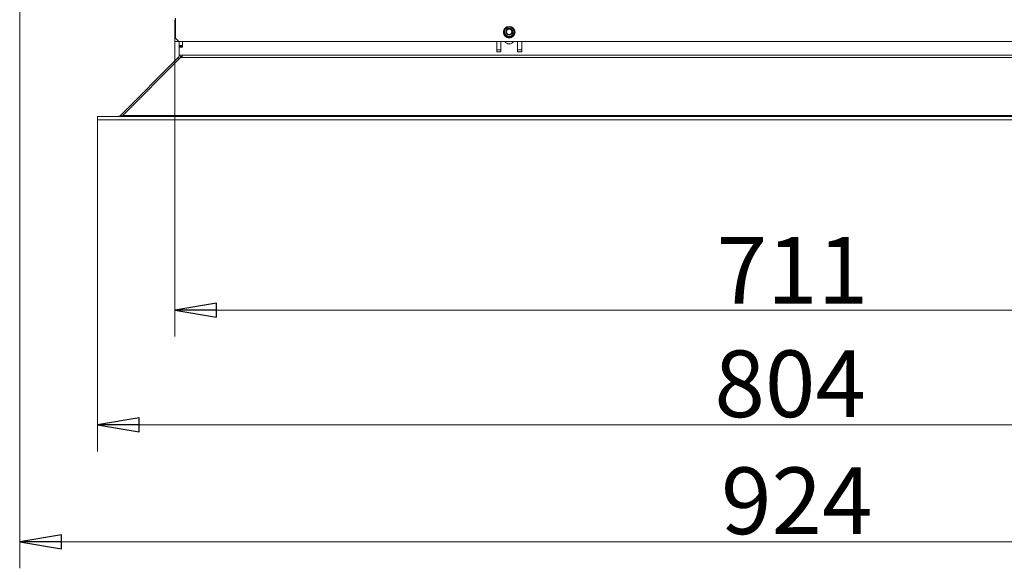
# Model space of a CAD drawing. Extents: x -4268 to -1606, y 1288 to 4084.
# Drawn here: x -4053 to -3463, y 1288 to 1617 of the extents above; entities that cross this region are included whole.
import ezdxf

# ---------------------------------------------------------------- set-up
doc = ezdxf.new("R2010")
doc.units = 0
doc.header["$LTSCALE"] = 5
doc.layers.add('LAYER14', color=30, linetype='Continuous')
doc.layers.add('SLD-0', color=7, linetype='Continuous')
doc.styles.add('STANDARD-BrunnerGroßer Text', font='arial.ttf')
doc.dimstyles.new('STANDARD-Brunner-IIGroßer Text', dxfattribs={"dimscale": 5, "dimtxt": 8, "dimasz": 5, "dimexe": 3.175, "dimexo": 0, "dimgap": 0.762, "dimtad": 1, "dimdec": 0, "dimrnd": 1e-08, "dimtxsty": 'STANDARD-BrunnerGroßer Text', "dimblk": 'Filled-1', "dimcen": 0.09, "dimdle": 10, "dimclrd": 7, "dimclre": 7, "dimclrt": 7, "dimadec": 1, "dimazin": 2, "dimtfac": 0.666667, "dimtdec": 0, "dimtmove": 0, "dimatfit": 3, "dimldrblk": 'Filled-1', "dimfxl": 1, "dimtolj": 1, "dimlwd": 15, "dimlwe": 15, "dimarcsym": 0})

# ---------------------------------------------------------------- blocks, each defined once
blk = doc.blocks.new('Filled-1')
at = {"color": 0}
for p, q in [((0, 0), (-1, 0.167)), ((-1, 0.167), (-1, -0.167)), ((-1, 0), (0, 0)), ((-1, -0.167), (0, 0))]:
    blk.add_line(p, q, dxfattribs=at)
at = {"color": 0, "flags": 128}
blk.add_lwpolyline([(-1, -0.167), (0, 0), (-1, 0.167), (-1, -0.167)], dxfattribs=at)
at = {"color": 0}
blk.add_solid([(-1, -0.167), (0, 0), (-1, 0.167), (-1, -0.167)], dxfattribs=at)
blk = doc.blocks.new('*D43')
at = {"layer": 'Defpoints', "color": 0}
for p in [(-3129.77, 1714.57), (-4053.31, 1699.4), (-3129.77, 1303.79)]:
    blk.add_point(p, dxfattribs=at)
at = {"layer": 'SLD-0', "color": 7, "lineweight": 15}
for p, q in [((-3129.77, 1714.57), (-3129.77, 1287.92)), ((-4053.31, 1699.4), (-4053.31, 1287.92)), ((-4028.31, 1303.79), (-3154.77, 1303.79))]:
    blk.add_line(p, q, dxfattribs=at)
at = {"layer": 'SLD-0', "color": 7, "lineweight": 15, "xscale": 25, "yscale": 25, "zscale": 25, "rotation": 180}
blk.add_blockref('Filled-1', (-4053.31, 1303.79), dxfattribs=at)
at = {"layer": 'SLD-0', "color": 7, "lineweight": 15, "xscale": 25, "yscale": 25, "zscale": 25}
blk.add_blockref('Filled-1', (-3129.77, 1303.79), dxfattribs=at)
at = {"layer": 'SLD-0', "color": 7, "lineweight": 15, "insert": (-3587.16, 1348.45), "char_height": 40, "attachment_point": 2, "style": 'STANDARD-BrunnerGroßer Text'}
blk.add_mtext('\\A1;924', dxfattribs=at)
blk = doc.blocks.new('*D44')
at = {"layer": 'Defpoints', "color": 0}
for p in [(-3960.17, 1606.07), (-3249.17, 1606.07), (-3249.17, 1442.8)]:
    blk.add_point(p, dxfattribs=at)
at = {"layer": 'SLD-0', "color": 7, "lineweight": 15}
for p, q in [((-3960.17, 1606.07), (-3960.17, 1426.93)), ((-3249.17, 1606.07), (-3249.17, 1426.93)), ((-3935.17, 1442.8), (-3274.17, 1442.8))]:
    blk.add_line(p, q, dxfattribs=at)
at = {"layer": 'SLD-0', "color": 7, "lineweight": 15, "xscale": 25, "yscale": 25, "zscale": 25, "rotation": 180}
blk.add_blockref('Filled-1', (-3960.17, 1442.8), dxfattribs=at)
at = {"layer": 'SLD-0', "color": 7, "lineweight": 15, "xscale": 25, "yscale": 25, "zscale": 25}
blk.add_blockref('Filled-1', (-3249.17, 1442.8), dxfattribs=at)
at = {"layer": 'SLD-0', "color": 7, "lineweight": 15, "insert": (-3589.81, 1486.78), "char_height": 40, "attachment_point": 2, "style": 'STANDARD-BrunnerGroßer Text'}
blk.add_mtext('\\A1;711', dxfattribs=at)
blk = doc.blocks.new('*D45')
at = {"layer": 'Defpoints', "color": 0}
for p in [(-4006.67, 1557.07), (-3202.67, 1557.07), (-4006.67, 1373.96)]:
    blk.add_point(p, dxfattribs=at)
at = {"layer": 'LAYER14', "color": 7, "lineweight": 15}
for p, q in [((-4006.67, 1557.07), (-4006.67, 1358.09)), ((-3202.67, 1557.07), (-3202.67, 1358.09)), ((-3227.67, 1373.96), (-3981.67, 1373.96))]:
    blk.add_line(p, q, dxfattribs=at)
at = {"layer": 'LAYER14', "color": 7, "lineweight": 15, "xscale": 25, "yscale": 25, "zscale": 25, "rotation": 180}
blk.add_blockref('Filled-1', (-4006.67, 1373.96), dxfattribs=at)
at = {"layer": 'LAYER14', "color": 7, "lineweight": 15, "xscale": 25, "yscale": 25, "zscale": 25}
blk.add_blockref('Filled-1', (-3202.67, 1373.96), dxfattribs=at)
at = {"layer": 'LAYER14', "color": 30, "lineweight": 15, "insert": (-3591.13, 1418.62), "char_height": 40, "attachment_point": 2, "style": 'STANDARD-BrunnerGroßer Text'}
blk.add_mtext('\\A1;804', dxfattribs=at)

msp = doc.modelspace()

# ---------------------------------------------------------------- linework, layer by layer
at = {"layer": 'LAYER14', "linetype": 'Continuous', "lineweight": 15}
for p, q in [((-3762.67, 1611.38), (-3762.67, 1607.77)), ((-3756.67, 1607.77), (-3756.67, 1611.38)), ((-3957.67, 1601.56), (-3957.67, 1604.07)), ((-3957.67, 1601.56), (-3955.67, 1601.56)), ((-3957.67, 1601.56), (-3957.67, 1601.06)), ((-3957.67, 1601.06), (-3955.67, 1601.06)), ((-3957.67, 1601.06), (-3957.67, 1600.56)), ((-3955.67, 1601.56), (-3955.67, 1604.07)), ((-3955.67, 1601.06), (-3955.67, 1601.56)), ((-3955.67, 1601.06), (-3955.67, 1600.56)), ((-3955.59, 1600.56), (-3955.59, 1604.07)), ((-3767.17, 1599.08), (-3767.17, 1604.07)), ((-3764.67, 1599.08), (-3764.67, 1604.07)), ((-3754.67, 1604.07), (-3754.67, 1599.08)), ((-3752.17, 1604.07), (-3752.17, 1599.08)), ((-3957.72, 1595.3), (-3955.76, 1594.88)), ((-3957.69, 1600.56), (-3957.69, 1596.21)), ((-3957.69, 1600.56), (-3955.59, 1600.56)), ((-3957.67, 1596.08), (-3957.67, 1595.71)), ((-3957.67, 1595.71), (-3957.19, 1595.71)), ((-3957.19, 1595.71), (-3956.19, 1595.71)), ((-3956.19, 1595.71), (-3253.15, 1595.71)), ((-3767.17, 1599.08), (-3764.67, 1599.08)), ((-3767.17, 1597.81), (-3767.17, 1599.08)), ((-3764.67, 1597.81), (-3767.17, 1597.81)), ((-3764.67, 1597.81), (-3764.67, 1599.08)), ((-3752.17, 1599.08), (-3754.67, 1599.08)), ((-3754.67, 1599.08), (-3754.67, 1597.81)), ((-3752.17, 1597.81), (-3754.67, 1597.81)), ((-3752.17, 1599.08), (-3752.17, 1597.81)), ((-3992.9, 1559.66), (-3958.26, 1594.3)), ((-3991.5, 1559.66), (-3956.86, 1594.3)), ((-3958.26, 1594.3), (-3957.56, 1593.6)), ((-3956.86, 1594.3), (-3252.48, 1594.3)), ((-3994.33, 1559.07), (-3991.5, 1559.66)), ((-3992.9, 1559.66), (-3994.31, 1559.07)), ((-3992.9, 1559.66), (-3992.31, 1559.07)), ((-3991.5, 1559.66), (-3217.84, 1559.66)), ((-4006.67, 1559.07), (-4006.67, 1557.07)), ((-3202.67, 1559.07), (-4006.67, 1559.07)), ((-3202.67, 1557.07), (-4006.67, 1557.07)), ((-4006.65, 1559.07), (-4006.65, 1557.07))]:
    msp.add_line(p, q, dxfattribs=at)
at = {"layer": 'LAYER14', "linetype": 'Continuous', "lineweight": 15, "flags": 128}
for points in [[(-3762.67, 1611.18), (-3762.1, 1612.04), (-3761.39, 1612.63)], [(-3757.96, 1612.63), (-3757.24, 1612.04), (-3756.67, 1611.18)]]:
    msp.add_lwpolyline(points, dxfattribs=at)
at = {"layer": 'LAYER14', "linetype": 'Continuous', "lineweight": 15}
for radius in [2.8, 2.07, 1.6]:
    msp.add_circle((-3759.67, 1609.81), radius, dxfattribs=at)
for centre, radius, start, end in [((-3759.67, 1609.81), 3.3, 204.61998, 270), ((-3759.67, 1609.81), 3.3, 270, 335.38002), ((-3759.67, 1605.56), 3, 209.5969, 330.4031), ((-3958.67, 1595.13), 1, 315, 0), ((-3959.67, 1595.71), 2, 347.96207, 0), ((-3957.19, 1596.21), 0.5, 180, 270)]:
    msp.add_arc(centre, radius, start, end, dxfattribs=at)
msp.add_open_spline([(-3957.72, 1595.3), (-3957.77, 1595.11), (-3957.88, 1594.74), (-3958.13, 1594.45), (-3958.26, 1594.3)], degree=3, dxfattribs=at)
for points, knots in [([(-3956.86, 1594.3), (-3956.67, 1594.45), (-3956.28, 1594.74), (-3955.89, 1595.11), (-3955.7, 1595.29)], [0, 0, 0, 0, 0.502559, 1, 1, 1, 1]), ([(-3956.19, 1595.71), (-3956.13, 1595.71), (-3956.02, 1595.7), (-3955.87, 1595.61), (-3955.76, 1595.48), (-3955.71, 1595.37), (-3955.7, 1595.3), (-3955.7, 1595.29)], [0, 0, 0, 0, 0.237103, 0.474223, 0.710681, 0.944608, 1, 1, 1, 1])]:
    msp.add_open_spline(points, degree=3, knots=knots, dxfattribs=at)
at = {"layer": 'SLD-0', "linetype": 'Continuous', "lineweight": 15}
for p, q in [((-3960.17, 1617.07), (-3960.17, 1606.07)), ((-3959.87, 1617.07), (-3960.17, 1617.07)), ((-3959.87, 1606.07), (-3959.87, 1618.07)), ((-3960.17, 1604.07), (-3960.17, 1606.07)), ((-3960.17, 1606.07), (-3959.87, 1606.07)), ((-3958.17, 1604.07), (-3960.17, 1604.07)), ((-3959.87, 1606.07), (-3957.87, 1604.07)), ((-3958.17, 1604.37), (-3958.17, 1604.07)), ((-3251.47, 1604.07), (-3957.87, 1604.07))]:
    msp.add_line(p, q, dxfattribs=at)
msp.add_circle((-3759.67, 1609.57), 3.5, dxfattribs=at)

# ---------------------------------------------------------------- dimensions: what is measured, and where the dimension line sits
at = {"layer": 'LAYER14', "color": 30, "lineweight": 15, "true_color": 0xff8000}
dim = msp.add_linear_dim(base=(-4006.67, 1373.96), p1=(-3202.67, 1557.07), p2=(-4006.67, 1557.07), dimstyle='STANDARD-Brunner-IIGroßer Text', override={"dimclrt": 30}, dxfattribs=at)
dim.commit()
dim.dimension.update_dxf_attribs({"geometry": '*D45', "text_midpoint": (-3591.13, 1373.96), "dimtype": 160})
at = {"layer": 'SLD-0', "color": 7, "lineweight": 15}
dim = msp.add_linear_dim(base=(-3129.77, 1303.79), p1=(-4053.31, 1699.4), p2=(-3129.77, 1714.57), dimstyle='STANDARD-Brunner-IIGroßer Text', dxfattribs=at)
dim.commit()
dim.dimension.update_dxf_attribs({"geometry": '*D43', "text_midpoint": (-3587.16, 1303.79), "dimtype": 160})
at = {"layer": 'SLD-0', "lineweight": 15}
dim = msp.add_linear_dim(base=(-3249.17, 1442.8), p1=(-3960.17, 1606.07), p2=(-3249.17, 1606.07), angle=0, dimstyle='STANDARD-Brunner-IIGroßer Text', dxfattribs=at)
dim.commit()
dim.dimension.update_dxf_attribs({"geometry": '*D44', "text_midpoint": (-3589.81, 1442.8), "dimtype": 160})

doc.saveas('drawing.dxf')
